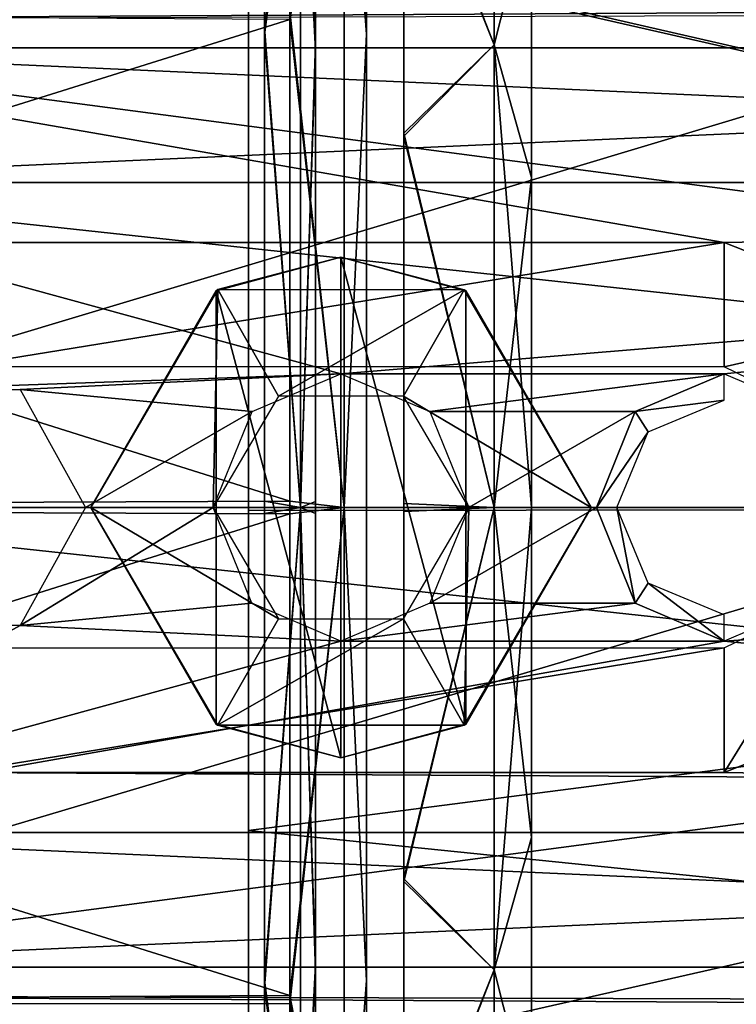
# Model space of a CAD drawing. Units: millimetres. Extents: x -112 to 420, y -70 to 70.
# Drawn here: x -69 to -55, y -10 to 10 of the extents above; entities that cross this region are included whole.
import ezdxf

# ---------------------------------------------------------------- set-up
doc = ezdxf.new("R2010")
doc.units = ezdxf.units.MM
doc.header["$LTSCALE"] = 65.185185
for name, color, linetype in [('13', 7, 'CONTINUOUS'), ('14', 7, 'CONTINUOUS'), ('16', 7, 'CONTINUOUS'), ('17', 7, 'CONTINUOUS'), ('18', 7, 'CONTINUOUS'), ('20', 7, 'CONTINUOUS'), ('21', 7, 'CONTINUOUS'), ('23', 7, 'CONTINUOUS'), ('24', 7, 'CONTINUOUS'), ('25', 7, 'CONTINUOUS'), ('35', 7, 'CONTINUOUS'), ('36', 7, 'CONTINUOUS'), ('37', 7, 'CONTINUOUS'), ('38', 7, 'CONTINUOUS'), ('768', 7, 'CONTINUOUS'), ('769', 7, 'CONTINUOUS'), ('770', 7, 'CONTINUOUS'), ('853', 7, 'CONTINUOUS'), ('854', 7, 'CONTINUOUS'), ('856', 7, 'CONTINUOUS'), ('857', 7, 'CONTINUOUS'), ('858', 7, 'CONTINUOUS'), ('861', 7, 'CONTINUOUS'), ('862', 7, 'CONTINUOUS'), ('863', 7, 'CONTINUOUS'), ('864', 7, 'CONTINUOUS'), ('865', 7, 'CONTINUOUS'), ('866', 7, 'CONTINUOUS'), ('867', 7, 'CONTINUOUS'), ('868', 7, 'CONTINUOUS'), ('869', 7, 'CONTINUOUS'), ('870', 7, 'CONTINUOUS'), ('886', 7, 'CONTINUOUS'), ('887', 7, 'CONTINUOUS'), ('888', 7, 'CONTINUOUS'), ('889', 7, 'CONTINUOUS'), ('895', 7, 'CONTINUOUS'), ('896', 7, 'CONTINUOUS')]:
    doc.layers.add(name, color=color, linetype=linetype)

msp = doc.modelspace()

# ---------------------------------------------------------------- linework, layer by layer
at = {"layer": '13', "linetype": 'CONTINUOUS'}
for points in [[(-62.5, 24.274, -57.377), (-62.5, -30, -75), (-62.5, 30, -75), (-62.5, 24.274, -57.377)], [(-62.5, 30, -75), (-62.5, -30, -75), (-62.5, -24.274, -92.623), (-62.5, 30, -75)], [(-62.5, 24.274, -92.624), (-62.5, 30, -75), (-62.5, -24.274, -92.623), (-62.5, 24.274, -92.624)], [(-62.5, -24.274, -57.376), (-62.5, -30, -75), (-62.5, 24.274, -57.377), (-62.5, -24.274, -57.376)], [(-62.5, 9.264, -46.468), (-62.5, -24.274, -57.376), (-62.5, 24.274, -57.377), (-62.5, 9.264, -46.468)], [(-62.5, 9.263, -103.533), (-62.5, 24.274, -92.624), (-62.5, -9.264, -103.532), (-62.5, 9.263, -103.533)], [(-62.5, -9.264, -103.532), (-62.5, 24.274, -92.624), (-62.5, -24.274, -92.623), (-62.5, -9.264, -103.532)], [(-62.5, -9.263, -46.467), (-62.5, -24.274, -57.376), (-62.5, 9.264, -46.468), (-62.5, -9.263, -46.467)], [(-62.5, 0.001, -45), (-62.5, -9.263, -46.467), (-62.5, 9.264, -46.468), (-62.5, 0.001, -45)], [(-62.5, -0.001, -105), (-62.5, 9.263, -103.533), (-62.5, -9.264, -103.532), (-62.5, -0.001, -105)]]:
    msp.add_3dface(points, dxfattribs=at)
at = {"layer": '14', "linetype": 'CONTINUOUS'}
for points in [[(-64, 9.711, -104.966), (-64, 0.125, -106.5), (-94.5, 9.726, -104.959), (-64, 9.711, -104.966)], [(-94.5, 9.726, -104.959), (-64, 0.125, -106.5), (-94.5, 0, -106.5), (-94.5, 9.726, -104.959)], [(-64, 0.125, -106.5), (-64, -9.554, -105.016), (-94.5, 0, -106.5), (-64, 0.125, -106.5)], [(-94.5, 0, -106.5), (-64, -9.554, -105.016), (-94.5, -9.727, -104.959), (-94.5, 0, -106.5)], [(-64, -9.554, -105.016), (-64, -25.378, -93.661), (-94.5, -9.727, -104.959), (-64, -9.554, -105.016)]]:
    msp.add_3dface(points, dxfattribs=at)
at = {"layer": '16', "linetype": 'CONTINUOUS'}
for points in [[(-94.5, 0, -43.5), (-64, 9.554, -44.984), (-94.5, 9.727, -45.041), (-94.5, 0, -43.5)], [(-64, -0.125, -43.5), (-64, 9.554, -44.984), (-94.5, 0, -43.5), (-64, -0.125, -43.5)], [(-94.5, -9.726, -45.041), (-64, -0.125, -43.5), (-94.5, 0, -43.5), (-94.5, -9.726, -45.041)], [(-64, -9.711, -45.034), (-64, -0.125, -43.5), (-94.5, -9.726, -45.041), (-64, -9.711, -45.034)], [(-64, -25.141, -56.021), (-64, -9.711, -45.034), (-94.5, -9.726, -45.041), (-64, -25.141, -56.021)], [(-94.5, -25.487, -56.494), (-64, -25.141, -56.021), (-94.5, -9.726, -45.041), (-94.5, -25.487, -56.494)]]:
    msp.add_3dface(points, dxfattribs=at)
at = {"layer": '17', "linetype": 'CONTINUOUS'}
for points in [[(-62.5, 24.274, -92.624), (-62.5, 9.263, -103.533), (-62.939, 15.063, -102.164), (-62.5, 24.274, -92.624)], [(-62.939, 15.063, -102.164), (-62.939, 0, -106.061), (-64, 9.711, -104.966), (-62.939, 15.063, -102.164)], [(-62.939, 15.063, -102.164), (-62.5, 9.263, -103.533), (-62.939, 0, -106.061), (-62.939, 15.063, -102.164)], [(-64, 9.711, -104.966), (-62.939, 0, -106.061), (-64, 0.125, -106.5), (-64, 9.711, -104.966)], [(-62.5, 9.263, -103.533), (-62.5, -0.001, -105), (-62.939, 0, -106.061), (-62.5, 9.263, -103.533)], [(-64, 0.125, -106.5), (-62.939, 0, -106.061), (-64, -9.554, -105.016), (-64, 0.125, -106.5)], [(-62.939, 0, -106.061), (-62.939, -15.063, -102.164), (-64, -9.554, -105.016), (-62.939, 0, -106.061)], [(-62.5, -0.001, -105), (-62.5, -9.264, -103.532), (-62.939, 0, -106.061), (-62.5, -0.001, -105)], [(-62.939, 0, -106.061), (-62.5, -9.264, -103.532), (-62.939, -15.063, -102.164), (-62.939, 0, -106.061)], [(-62.5, -9.264, -103.532), (-62.5, -24.274, -92.623), (-62.939, -15.063, -102.164), (-62.5, -9.264, -103.532)], [(-64, -9.554, -105.016), (-62.939, -15.063, -102.164), (-64, -25.378, -93.661), (-64, -9.554, -105.016)]]:
    msp.add_3dface(points, dxfattribs=at)
at = {"layer": '18', "linetype": 'CONTINUOUS'}
for points in [[(-62.5, 9.264, -46.468), (-62.5, 24.274, -57.377), (-62.939, 15.063, -47.836), (-62.5, 9.264, -46.468)], [(-62.939, 0, -43.939), (-62.939, 15.063, -47.836), (-64, 9.554, -44.984), (-62.939, 0, -43.939)], [(-62.939, 0, -43.939), (-62.5, 9.264, -46.468), (-62.939, 15.063, -47.836), (-62.939, 0, -43.939)], [(-64, -0.125, -43.5), (-62.939, 0, -43.939), (-64, 9.554, -44.984), (-64, -0.125, -43.5)], [(-62.5, 0.001, -45), (-62.5, 9.264, -46.468), (-62.939, 0, -43.939), (-62.5, 0.001, -45)], [(-62.939, -15.063, -47.836), (-62.939, 0, -43.939), (-64, -9.711, -45.034), (-62.939, -15.063, -47.836)], [(-64, -9.711, -45.034), (-62.939, 0, -43.939), (-64, -0.125, -43.5), (-64, -9.711, -45.034)], [(-62.5, -9.263, -46.467), (-62.5, 0.001, -45), (-62.939, 0, -43.939), (-62.5, -9.263, -46.467)], [(-62.939, -15.063, -47.836), (-62.5, -9.263, -46.467), (-62.939, 0, -43.939), (-62.939, -15.063, -47.836)], [(-62.5, -24.274, -57.376), (-62.5, -9.263, -46.467), (-62.939, -15.063, -47.836), (-62.5, -24.274, -57.376)], [(-64, -25.141, -56.021), (-62.939, -15.063, -47.836), (-64, -9.711, -45.034), (-64, -25.141, -56.021)]]:
    msp.add_3dface(points, dxfattribs=at)
at = {"layer": '20', "linetype": 'CONTINUOUS'}
for points in [[(-62.5, 24.274, 92.623), (-62.5, -30, 75), (-62.5, 30, 75), (-62.5, 24.274, 92.623)], [(-62.5, 30, 75), (-62.5, -30, 75), (-62.5, -24.274, 57.377), (-62.5, 30, 75)], [(-62.5, 24.274, 57.376), (-62.5, 30, 75), (-62.5, -24.274, 57.377), (-62.5, 24.274, 57.376)], [(-62.5, -24.274, 92.624), (-62.5, -30, 75), (-62.5, 24.274, 92.623), (-62.5, -24.274, 92.624)], [(-62.5, 9.264, 103.532), (-62.5, -24.274, 92.624), (-62.5, 24.274, 92.623), (-62.5, 9.264, 103.532)], [(-62.5, 9.263, 46.467), (-62.5, 24.274, 57.376), (-62.5, -9.264, 46.468), (-62.5, 9.263, 46.467)], [(-62.5, -9.264, 46.468), (-62.5, 24.274, 57.376), (-62.5, -24.274, 57.377), (-62.5, -9.264, 46.468)], [(-62.5, -9.263, 103.533), (-62.5, -24.274, 92.624), (-62.5, 9.264, 103.532), (-62.5, -9.263, 103.533)], [(-62.5, 0.001, 105), (-62.5, -9.263, 103.533), (-62.5, 9.264, 103.532), (-62.5, 0.001, 105)], [(-62.5, -0.001, 45), (-62.5, 9.263, 46.467), (-62.5, -9.264, 46.468), (-62.5, -0.001, 45)]]:
    msp.add_3dface(points, dxfattribs=at)
at = {"layer": '21', "linetype": 'CONTINUOUS'}
for points in [[(-64, 9.711, 45.034), (-64, 0.125, 43.5), (-94.5, 9.726, 45.041), (-64, 9.711, 45.034)], [(-94.5, 9.726, 45.041), (-64, 0.125, 43.5), (-94.5, 0, 43.5), (-94.5, 9.726, 45.041)], [(-64, 0.125, 43.5), (-64, -9.554, 44.984), (-94.5, 0, 43.5), (-64, 0.125, 43.5)], [(-94.5, 0, 43.5), (-64, -9.554, 44.984), (-94.5, -9.727, 45.041), (-94.5, 0, 43.5)], [(-64, -9.554, 44.984), (-64, -25.378, 56.339), (-94.5, -9.727, 45.041), (-64, -9.554, 44.984)]]:
    msp.add_3dface(points, dxfattribs=at)
at = {"layer": '23', "linetype": 'CONTINUOUS'}
for points in [[(-94.5, 0, 106.5), (-64, 9.554, 105.016), (-94.5, 9.727, 104.959), (-94.5, 0, 106.5)], [(-64, -0.125, 106.5), (-64, 9.554, 105.016), (-94.5, 0, 106.5), (-64, -0.125, 106.5)], [(-94.5, -9.726, 104.959), (-64, -0.125, 106.5), (-94.5, 0, 106.5), (-94.5, -9.726, 104.959)], [(-64, -9.711, 104.966), (-64, -0.125, 106.5), (-94.5, -9.726, 104.959), (-64, -9.711, 104.966)], [(-64, -25.141, 93.979), (-64, -9.711, 104.966), (-94.5, -9.726, 104.959), (-64, -25.141, 93.979)], [(-94.5, -25.487, 93.506), (-64, -25.141, 93.979), (-94.5, -9.726, 104.959), (-94.5, -25.487, 93.506)]]:
    msp.add_3dface(points, dxfattribs=at)
at = {"layer": '24', "linetype": 'CONTINUOUS'}
for points in [[(-62.5, 24.274, 57.376), (-62.5, 9.263, 46.467), (-62.939, 15.063, 47.836), (-62.5, 24.274, 57.376)], [(-62.939, 15.063, 47.836), (-62.939, 0, 43.939), (-64, 9.711, 45.034), (-62.939, 15.063, 47.836)], [(-62.939, 15.063, 47.836), (-62.5, 9.263, 46.467), (-62.939, 0, 43.939), (-62.939, 15.063, 47.836)], [(-64, 9.711, 45.034), (-62.939, 0, 43.939), (-64, 0.125, 43.5), (-64, 9.711, 45.034)], [(-62.5, 9.263, 46.467), (-62.5, -0.001, 45), (-62.939, 0, 43.939), (-62.5, 9.263, 46.467)], [(-64, 0.125, 43.5), (-62.939, 0, 43.939), (-64, -9.554, 44.984), (-64, 0.125, 43.5)], [(-62.939, 0, 43.939), (-62.939, -15.063, 47.836), (-64, -9.554, 44.984), (-62.939, 0, 43.939)], [(-62.5, -0.001, 45), (-62.5, -9.264, 46.468), (-62.939, 0, 43.939), (-62.5, -0.001, 45)], [(-62.939, 0, 43.939), (-62.5, -9.264, 46.468), (-62.939, -15.063, 47.836), (-62.939, 0, 43.939)], [(-62.5, -9.264, 46.468), (-62.5, -24.274, 57.377), (-62.939, -15.063, 47.836), (-62.5, -9.264, 46.468)], [(-64, -9.554, 44.984), (-62.939, -15.063, 47.836), (-64, -25.378, 56.339), (-64, -9.554, 44.984)]]:
    msp.add_3dface(points, dxfattribs=at)
at = {"layer": '25', "linetype": 'CONTINUOUS'}
for points in [[(-62.5, 9.264, 103.532), (-62.5, 24.274, 92.623), (-62.939, 15.063, 102.164), (-62.5, 9.264, 103.532)], [(-62.939, 0, 106.061), (-62.939, 15.063, 102.164), (-64, 9.554, 105.016), (-62.939, 0, 106.061)], [(-62.939, 0, 106.061), (-62.5, 9.264, 103.532), (-62.939, 15.063, 102.164), (-62.939, 0, 106.061)], [(-64, -0.125, 106.5), (-62.939, 0, 106.061), (-64, 9.554, 105.016), (-64, -0.125, 106.5)], [(-62.5, 0.001, 105), (-62.5, 9.264, 103.532), (-62.939, 0, 106.061), (-62.5, 0.001, 105)], [(-62.939, -15.063, 102.164), (-62.939, 0, 106.061), (-64, -9.711, 104.966), (-62.939, -15.063, 102.164)], [(-64, -9.711, 104.966), (-62.939, 0, 106.061), (-64, -0.125, 106.5), (-64, -9.711, 104.966)], [(-62.5, -9.263, 103.533), (-62.5, 0.001, 105), (-62.939, 0, 106.061), (-62.5, -9.263, 103.533)], [(-62.939, -15.063, 102.164), (-62.5, -9.263, 103.533), (-62.939, 0, 106.061), (-62.939, -15.063, 102.164)], [(-62.5, -24.274, 92.624), (-62.5, -9.263, 103.533), (-62.939, -15.063, 102.164), (-62.5, -24.274, 92.624)], [(-64, -25.141, 93.979), (-62.939, -15.063, 102.164), (-64, -9.711, 104.966), (-64, -25.141, 93.979)]]:
    msp.add_3dface(points, dxfattribs=at)
at = {"layer": '35', "linetype": 'CONTINUOUS'}
for points in [[(-15.9, 11.313, 63.686), (-15.9, 0, 59), (-64.813, 11.146, 63.521), (-15.9, 11.313, 63.686)], [(-64.813, 11.146, 63.521), (-15.9, 0, 59), (-64.813, 0, 59), (-64.813, 11.146, 63.521)], [(-64.813, 0, 59), (-15.9, 0, 59), (-64.813, -6.321, 60.302), (-64.813, 0, 59)], [(-15.9, 0, 59), (-15.9, -11.313, 63.686), (-64.813, -6.321, 60.302), (-15.9, 0, 59)], [(-64.813, -6.321, 60.302), (-15.9, -11.313, 63.686), (-64.813, -11.486, 63.861), (-64.813, -6.321, 60.302)]]:
    msp.add_3dface(points, dxfattribs=at)
at = {"layer": '36', "linetype": 'CONTINUOUS'}
for points in [[(-15.9, 0, 91), (-15.9, 11.313, 86.314), (-64.813, 11.2, 86.426), (-15.9, 0, 91)], [(-64.813, -0.063, 91), (-15.9, 0, 91), (-64.813, 11.2, 86.426), (-64.813, -0.063, 91)], [(-15.9, -11.313, 86.314), (-15.9, 0, 91), (-64.813, -11.102, 86.521), (-15.9, -11.313, 86.314)], [(-64.813, -11.102, 86.521), (-15.9, 0, 91), (-64.813, -0.063, 91), (-64.813, -11.102, 86.521)]]:
    msp.add_3dface(points, dxfattribs=at)
at = {"layer": '37', "linetype": 'CONTINUOUS'}
for points in [[(-15.9, 11.313, -86.314), (-15.9, 0, -91), (-64.813, 11.146, -86.479), (-15.9, 11.313, -86.314)], [(-64.813, 11.146, -86.479), (-15.9, 0, -91), (-64.813, 0, -91), (-64.813, 11.146, -86.479)], [(-64.813, 0, -91), (-15.9, 0, -91), (-64.813, -6.321, -89.698), (-64.813, 0, -91)], [(-15.9, 0, -91), (-15.9, -11.313, -86.314), (-64.813, -6.321, -89.698), (-15.9, 0, -91)], [(-64.813, -6.321, -89.698), (-15.9, -11.313, -86.314), (-64.813, -11.486, -86.139), (-64.813, -6.321, -89.698)]]:
    msp.add_3dface(points, dxfattribs=at)
at = {"layer": '38', "linetype": 'CONTINUOUS'}
for points in [[(-15.9, 0, -59), (-15.9, 11.313, -63.686), (-64.813, 11.2, -63.574), (-15.9, 0, -59)], [(-64.813, -0.063, -59), (-15.9, 0, -59), (-64.813, 11.2, -63.574), (-64.813, -0.063, -59)], [(-15.9, -11.313, -63.686), (-15.9, 0, -59), (-64.813, -11.102, -63.479), (-15.9, -11.313, -63.686)], [(-64.813, -11.102, -63.479), (-15.9, 0, -59), (-64.813, -0.063, -59), (-64.813, -11.102, -63.479)]]:
    msp.add_3dface(points, dxfattribs=at)
at = {"layer": '768', "color": 7, "linetype": 'CONTINUOUS'}
for points in [[(-60.002, 16.24, 65.794), (-60.002, 9.053, 58.674), (-61.77, 13.474, 61.042), (-60.002, 16.24, 65.794)], [(-60.002, 9.053, 58.674), (-60.002, 16.24, 65.794), (-59.27, 11.949, 63.054), (-60.002, 9.053, 58.674)], [(-61.77, 13.474, 61.042), (-60.002, 9.053, 58.674), (-61.77, 7.324, 57.036), (-61.77, 13.474, 61.042)], [(-59.27, 6.46, 59.386), (-60.002, 9.053, 58.674), (-59.27, 11.949, 63.054), (-59.27, 6.46, 59.386)], [(-60.002, 9.053, 58.674), (-60.002, 0, 56.332), (-61.77, 7.324, 57.036), (-60.002, 9.053, 58.674)], [(-59.27, 0, 58.1), (-60.002, 9.053, 58.674), (-59.27, 6.46, 59.386), (-59.27, 0, 58.1)], [(-60.002, 0, 56.332), (-60.002, 9.053, 58.674), (-59.27, 0, 58.1), (-60.002, 0, 56.332)], [(-61.77, 7.324, 57.036), (-60.002, 0, 56.332), (-61.77, 0.077, 55.6), (-61.77, 7.324, 57.036)], [(-61.77, 0.077, 55.6), (-60.002, 0, 56.332), (-61.77, -7.27, 57.014), (-61.77, 0.077, 55.6)], [(-60.002, 0, 56.332), (-60.002, -9.053, 58.674), (-61.77, -7.27, 57.014), (-60.002, 0, 56.332)], [(-59.27, -6.46, 59.386), (-60.002, 0, 56.332), (-59.27, 0, 58.1), (-59.27, -6.46, 59.386)], [(-60.002, -9.053, 58.674), (-60.002, 0, 56.332), (-59.27, -6.46, 59.386), (-60.002, -9.053, 58.674)], [(-59.27, -11.949, 63.054), (-60.002, -9.053, 58.674), (-59.27, -6.46, 59.386), (-59.27, -11.949, 63.054)], [(-61.77, -7.27, 57.014), (-60.002, -9.053, 58.674), (-61.77, -13.593, 61.158), (-61.77, -7.27, 57.014)], [(-60.002, -9.053, 58.674), (-60.002, -16.24, 65.794), (-61.77, -13.593, 61.158), (-60.002, -9.053, 58.674)], [(-60.002, -16.24, 65.794), (-60.002, -9.053, 58.674), (-59.27, -11.949, 63.054), (-60.002, -16.24, 65.794)]]:
    msp.add_3dface(points, dxfattribs=at)
at = {"layer": '769', "color": 7, "linetype": 'CONTINUOUS'}
for points in [[(-60.002, 16.24, 84.206), (-61.77, 13.593, 88.842), (-60.002, 9.053, 91.326), (-60.002, 16.24, 84.206)], [(-60.002, 16.24, 84.206), (-60.002, 9.053, 91.326), (-59.27, 11.949, 86.946), (-60.002, 16.24, 84.206)], [(-61.77, 13.593, 88.842), (-61.77, 7.27, 92.986), (-60.002, 9.053, 91.326), (-61.77, 13.593, 88.842)], [(-59.27, 11.949, 86.946), (-60.002, 9.053, 91.326), (-59.27, 6.46, 90.614), (-59.27, 11.949, 86.946)], [(-60.002, 9.053, 91.326), (-61.77, 7.27, 92.986), (-60.002, 0, 93.668), (-60.002, 9.053, 91.326)], [(-60.002, 9.053, 91.326), (-60.002, 0, 93.668), (-59.27, 6.46, 90.614), (-60.002, 9.053, 91.326)], [(-61.77, 7.27, 92.986), (-61.77, -0.077, 94.4), (-60.002, 0, 93.668), (-61.77, 7.27, 92.986)], [(-59.27, 6.46, 90.614), (-60.002, 0, 93.668), (-59.27, 0, 91.9), (-59.27, 6.46, 90.614)], [(-60.002, 0, 93.668), (-61.77, -7.324, 92.964), (-60.002, -9.053, 91.326), (-60.002, 0, 93.668)], [(-61.77, -0.077, 94.4), (-61.77, -7.324, 92.964), (-60.002, 0, 93.668), (-61.77, -0.077, 94.4)], [(-60.002, 0, 93.668), (-60.002, -9.053, 91.326), (-59.27, 0, 91.9), (-60.002, 0, 93.668)], [(-59.27, 0, 91.9), (-60.002, -9.053, 91.326), (-59.27, -6.46, 90.614), (-59.27, 0, 91.9)], [(-59.27, -6.46, 90.614), (-60.002, -9.053, 91.326), (-59.27, -11.949, 86.946), (-59.27, -6.46, 90.614)], [(-61.77, -7.324, 92.964), (-61.77, -13.474, 88.958), (-60.002, -9.053, 91.326), (-61.77, -7.324, 92.964)], [(-60.002, -9.053, 91.326), (-61.77, -13.474, 88.958), (-60.002, -16.24, 84.206), (-60.002, -9.053, 91.326)], [(-60.002, -9.053, 91.326), (-60.002, -16.24, 84.206), (-59.27, -11.949, 86.946), (-60.002, -9.053, 91.326)]]:
    msp.add_3dface(points, dxfattribs=at)
at = {"layer": '770', "color": 7, "linetype": 'CONTINUOUS'}
for points in [[(-59.27, -15.616, 68.544), (-59.27, 15.616, 68.544), (-59.27, 16.9, 75), (-59.27, -15.616, 68.544)], [(-59.27, -16.9, 75), (-59.27, 16.9, 75), (-59.27, 15.616, 81.456), (-59.27, -16.9, 75)], [(-59.27, -16.9, 75), (-59.27, -15.616, 68.544), (-59.27, 16.9, 75), (-59.27, -16.9, 75)], [(-59.27, 15.616, 81.456), (-59.27, -11.949, 86.946), (-59.27, -15.616, 81.456), (-59.27, 15.616, 81.456)], [(-59.27, 15.616, 81.456), (-59.27, 11.949, 86.946), (-59.27, -11.949, 86.946), (-59.27, 15.616, 81.456)], [(-59.27, -15.616, 68.544), (-59.27, 11.949, 63.054), (-59.27, 15.616, 68.544), (-59.27, -15.616, 68.544)], [(-59.27, -16.9, 75), (-59.27, 15.616, 81.456), (-59.27, -15.616, 81.456), (-59.27, -16.9, 75)], [(-59.27, 11.949, 86.946), (-59.27, -6.46, 90.614), (-59.27, -11.949, 86.946), (-59.27, 11.949, 86.946)], [(-59.27, 11.949, 86.946), (-59.27, 6.46, 90.614), (-59.27, -6.46, 90.614), (-59.27, 11.949, 86.946)], [(-59.27, -15.616, 68.544), (-59.27, -11.949, 63.054), (-59.27, 11.949, 63.054), (-59.27, -15.616, 68.544)], [(-59.27, -11.949, 63.054), (-59.27, 6.46, 59.386), (-59.27, 11.949, 63.054), (-59.27, -11.949, 63.054)], [(-59.27, 6.46, 90.614), (-59.27, 0, 91.9), (-59.27, -6.46, 90.614), (-59.27, 6.46, 90.614)], [(-59.27, -6.46, 59.386), (-59.27, 0, 58.1), (-59.27, 6.46, 59.386), (-59.27, -6.46, 59.386)], [(-59.27, -11.949, 63.054), (-59.27, -6.46, 59.386), (-59.27, 6.46, 59.386), (-59.27, -11.949, 63.054)]]:
    msp.add_3dface(points, dxfattribs=at)
at = {"layer": '853', "linetype": 'CONTINUOUS'}
for points in [[(-48.5, -9.641, 709.6), (-48.5, 0, 705.55), (-80.6, -9.548, 709.506), (-48.5, -9.641, 709.6)], [(-80.6, -9.548, 709.506), (-48.5, 0, 705.55), (-80.6, 0, 705.55), (-80.6, -9.548, 709.506)], [(-51.579, -3.638, 732.05), (-48.5, -5.316, 731.459), (-55.5, -5.189, 731.513), (-51.579, -3.638, 732.05)], [(-70.5, -5.189, 731.513), (-48.5, -5.316, 731.459), (-80.6, -9.548, 728.593), (-70.5, -5.189, 731.513)], [(-55.5, -5.189, 731.513), (-48.5, -5.316, 731.459), (-70.5, -5.189, 731.513), (-55.5, -5.189, 731.513)], [(-48.5, -5.316, 731.459), (-48.5, -9.721, 728.418), (-80.6, -9.548, 728.593), (-48.5, -5.316, 731.459)], [(-48.5, -9.721, 728.418), (-48.5, -13.5, 719.103), (-80.6, -9.548, 728.593), (-48.5, -9.721, 728.418)], [(-80.6, -9.548, 728.593), (-48.5, -13.5, 719.103), (-80.6, -13.5, 719.048), (-80.6, -9.548, 728.593)], [(-80.6, -13.5, 719.048), (-48.5, -9.641, 709.6), (-80.6, -9.548, 709.506), (-80.6, -13.5, 719.048)], [(-48.5, -13.5, 719.103), (-48.5, -9.641, 709.6), (-80.6, -13.5, 719.048), (-48.5, -13.5, 719.103)]]:
    msp.add_3dface(points, dxfattribs=at)
at = {"layer": '854', "linetype": 'CONTINUOUS'}
for points in [[(-80.6, 9.548, 728.594), (-80.6, 13.5, 719.052), (-48.5, 9.721, 728.418), (-80.6, 9.548, 728.594)], [(-48.5, 5.316, 731.459), (-80.6, 9.548, 728.594), (-48.5, 9.721, 728.418), (-48.5, 5.316, 731.459)], [(-80.6, 0, 705.55), (-48.5, 0, 705.55), (-48.5, 9.641, 709.6), (-80.6, 0, 705.55)], [(-80.6, 9.548, 709.507), (-80.6, 0, 705.55), (-48.5, 9.641, 709.6), (-80.6, 9.548, 709.507)], [(-70.5, 5.189, 731.513), (-80.6, 9.548, 728.594), (-55.5, 5.189, 731.513), (-70.5, 5.189, 731.513)], [(-55.5, 5.189, 731.513), (-80.6, 9.548, 728.594), (-48.5, 5.316, 731.459), (-55.5, 5.189, 731.513)], [(-51.579, 3.638, 732.051), (-55.5, 5.189, 731.513), (-48.5, 5.316, 731.459), (-51.579, 3.638, 732.051)]]:
    msp.add_3dface(points, dxfattribs=at)
at = {"layer": '856', "linetype": 'CONTINUOUS'}
for points in [[(-55.5, 5.189, 731.513), (-51.579, 3.638, 732.051), (-55.5, 2.75, 729.074), (-55.5, 5.189, 731.513)], [(-55.5, 2.75, 729.074), (-51.579, 3.638, 732.051), (-53.338, 1.699, 728.826), (-55.5, 2.75, 729.074)]]:
    msp.add_3dface(points, dxfattribs=at)
at = {"layer": '857', "linetype": 'CONTINUOUS'}
for points in [[(-51.579, -3.638, 732.05), (-55.5, -5.189, 731.513), (-53.339, -1.7, 728.826), (-51.579, -3.638, 732.05)], [(-55.5, -5.189, 731.513), (-55.5, -2.75, 729.074), (-53.339, -1.7, 728.826), (-55.5, -5.189, 731.513)]]:
    msp.add_3dface(points, dxfattribs=at)
at = {"layer": '858', "linetype": 'CONTINUOUS'}
for points in [[(-55.5, -5.189, 731.513), (-70.5, -5.189, 731.513), (-55.5, -2.75, 729.074), (-55.5, -5.189, 731.513)], [(-70.5, -5.189, 731.513), (-70.5, -2.75, 729.074), (-55.5, -2.75, 729.074), (-70.5, -5.189, 731.513)]]:
    msp.add_3dface(points, dxfattribs=at)
at = {"layer": '861', "linetype": 'CONTINUOUS'}
for points in [[(-70.5, 5.189, 731.513), (-55.5, 5.189, 731.513), (-70.5, 2.75, 729.074), (-70.5, 5.189, 731.513)], [(-70.5, 2.75, 729.074), (-55.5, 5.189, 731.513), (-55.5, 2.75, 729.074), (-70.5, 2.75, 729.074)]]:
    msp.add_3dface(points, dxfattribs=at)
at = {"layer": '862', "linetype": 'CONTINUOUS'}
for points in [[(-17.8, 0, 710.05), (-17.8, -6.363, 712.685), (-76.7, 0, 710.05), (-17.8, 0, 710.05)], [(-76.7, 0, 710.05), (-17.8, -6.363, 712.685), (-76.7, -6.363, 712.685), (-76.7, 0, 710.05)], [(-68, 0, 728.05), (-69.283, -2.312, 727.748), (-65.5, 0, 728.05), (-68, 0, 728.05)], [(-65.5, 0, 728.05), (-69.283, -2.312, 727.748), (-64.742, -1.877, 727.852), (-65.5, 0, 728.05)], [(-60.5, 0, 728.05), (-61.259, -1.877, 727.852), (-58, 0, 728.05), (-60.5, 0, 728.05)], [(-58, 0, 728.05), (-61.259, -1.877, 727.852), (-57.242, -1.877, 727.852), (-58, 0, 728.05)], [(-17.8, -6.363, 725.415), (-17.8, 0, 728.05), (-55.5, -2.616, 727.661), (-17.8, -6.363, 725.415)], [(-55.5, -2.616, 727.661), (-17.8, 0, 728.05), (-53.759, -1.877, 727.852), (-55.5, -2.616, 727.661)], [(-64.742, -1.877, 727.852), (-69.283, -2.312, 727.748), (-63, -2.616, 727.661), (-64.742, -1.877, 727.852)], [(-61.259, -1.877, 727.852), (-63, -2.616, 727.661), (-57.242, -1.877, 727.852), (-61.259, -1.877, 727.852)], [(-57.242, -1.877, 727.852), (-63, -2.616, 727.661), (-55.5, -2.616, 727.661), (-57.242, -1.877, 727.852)], [(-71.717, -2.312, 727.748), (-76.7, -6.363, 725.415), (-69.283, -2.312, 727.748), (-71.717, -2.312, 727.748)], [(-69.283, -2.312, 727.748), (-76.7, -6.363, 725.415), (-63, -2.616, 727.661), (-69.283, -2.312, 727.748)], [(-76.7, -6.363, 725.415), (-17.8, -6.363, 725.415), (-55.5, -2.616, 727.661), (-76.7, -6.363, 725.415)], [(-63, -2.616, 727.661), (-76.7, -6.363, 725.415), (-55.5, -2.616, 727.661), (-63, -2.616, 727.661)], [(-17.8, -9, 719.05), (-17.8, -6.363, 725.415), (-76.7, -6.363, 725.415), (-17.8, -9, 719.05)], [(-17.8, -6.363, 712.685), (-17.8, -9, 719.05), (-76.7, -9, 719.05), (-17.8, -6.363, 712.685)], [(-76.7, -9, 719.05), (-17.8, -9, 719.05), (-76.7, -6.363, 725.415), (-76.7, -9, 719.05)], [(-76.7, -6.363, 712.685), (-17.8, -6.363, 712.685), (-76.7, -9, 719.05), (-76.7, -6.363, 712.685)]]:
    msp.add_3dface(points, dxfattribs=at)
at = {"layer": '863', "linetype": 'CONTINUOUS'}
for points in [[(-76.7, 9, 719.05), (-76.7, 6.363, 725.415), (-17.8, 6.363, 725.415), (-76.7, 9, 719.05)], [(-76.7, 6.363, 712.685), (-76.7, 9, 719.05), (-17.8, 9, 719.05), (-76.7, 6.363, 712.685)], [(-17.8, 9, 719.05), (-76.7, 9, 719.05), (-17.8, 6.363, 725.415), (-17.8, 9, 719.05)], [(-17.8, 6.363, 712.685), (-76.7, 6.363, 712.685), (-17.8, 9, 719.05), (-17.8, 6.363, 712.685)], [(-17.8, 0, 710.05), (-76.7, 0, 710.05), (-76.7, 6.363, 712.685), (-17.8, 0, 710.05)], [(-17.8, 0, 710.05), (-76.7, 6.363, 712.685), (-17.8, 6.363, 712.685), (-17.8, 0, 710.05)], [(-71.717, 2.312, 727.748), (-63, 2.616, 727.661), (-76.7, 6.363, 725.415), (-71.717, 2.312, 727.748)], [(-76.7, 6.363, 725.415), (-63, 2.616, 727.661), (-17.8, 6.363, 725.415), (-76.7, 6.363, 725.415)], [(-17.8, 6.363, 725.415), (-63, 2.616, 727.661), (-55.5, 2.616, 727.661), (-17.8, 6.363, 725.415)], [(-53.758, 1.877, 727.852), (-17.8, 6.363, 725.415), (-55.5, 2.616, 727.661), (-53.758, 1.877, 727.852)], [(-69.283, 2.312, 727.748), (-63, 2.616, 727.661), (-71.717, 2.312, 727.748), (-69.283, 2.312, 727.748)], [(-64.741, 1.877, 727.852), (-63, 2.616, 727.661), (-69.283, 2.312, 727.748), (-64.741, 1.877, 727.852)], [(-63, 2.616, 727.661), (-61.258, 1.877, 727.852), (-55.5, 2.616, 727.661), (-63, 2.616, 727.661)], [(-55.5, 2.616, 727.661), (-61.258, 1.877, 727.852), (-57.241, 1.877, 727.852), (-55.5, 2.616, 727.661)], [(-68, 0, 728.05), (-64.741, 1.877, 727.852), (-69.283, 2.312, 727.748), (-68, 0, 728.05)], [(-68, 0, 728.05), (-65.5, 0, 728.05), (-64.741, 1.877, 727.852), (-68, 0, 728.05)], [(-61.258, 1.877, 727.852), (-60.5, 0, 728.05), (-57.241, 1.877, 727.852), (-61.258, 1.877, 727.852)], [(-60.5, 0, 728.05), (-58, 0, 728.05), (-57.241, 1.877, 727.852), (-60.5, 0, 728.05)]]:
    msp.add_3dface(points, dxfattribs=at)
at = {"layer": '864', "linetype": 'CONTINUOUS'}
for points in [[(-55.5, 2.616, 727.661), (-57.241, 1.877, 727.852), (-55.5, 2.1, 727.278), (-55.5, 2.616, 727.661)], [(-55.5, 2.1, 727.278), (-57.241, 1.877, 727.852), (-56.987, 1.483, 727.467), (-55.5, 2.1, 727.278)], [(-57.241, 1.877, 727.852), (-58, 0, 728.05), (-56.987, 1.483, 727.467), (-57.241, 1.877, 727.852)], [(-56.987, 1.483, 727.467), (-58, 0, 728.05), (-57.6, 0, 727.65), (-56.987, 1.483, 727.467)]]:
    msp.add_3dface(points, dxfattribs=at)
at = {"layer": '865', "linetype": 'CONTINUOUS'}
for points in [[(-58, 0, 728.05), (-57.242, -1.877, 727.852), (-57.6, 0, 727.65), (-58, 0, 728.05)], [(-57.6, 0, 727.65), (-57.242, -1.877, 727.852), (-56.987, -1.483, 727.467), (-57.6, 0, 727.65)], [(-57.242, -1.877, 727.852), (-55.5, -2.616, 727.661), (-56.987, -1.483, 727.467), (-57.242, -1.877, 727.852)], [(-56.987, -1.483, 727.467), (-55.5, -2.616, 727.661), (-55.5, -2.1, 727.278), (-56.987, -1.483, 727.467)]]:
    msp.add_3dface(points, dxfattribs=at)
at = {"layer": '866', "color": 7, "linetype": 'CONTINUOUS'}
for points in [[(-65.5, 0, 728.05), (-64.225, -2.179, 728.05), (-67.9, 0, 730.45), (-65.5, 0, 728.05)], [(-67.9, 0, 730.45), (-64.225, -2.179, 728.05), (-65.415, -4.263, 730.45), (-67.9, 0, 730.45)], [(-61.777, -2.18, 728.05), (-60.5, 0, 728.05), (-60.587, -4.265, 730.45), (-61.777, -2.18, 728.05)], [(-60.5, 0, 728.05), (-58.1, 0, 730.45), (-60.587, -4.265, 730.45), (-60.5, 0, 728.05)], [(-64.225, -2.179, 728.05), (-61.777, -2.18, 728.05), (-65.415, -4.263, 730.45), (-64.225, -2.179, 728.05)], [(-65.415, -4.263, 730.45), (-61.777, -2.18, 728.05), (-60.587, -4.265, 730.45), (-65.415, -4.263, 730.45)]]:
    msp.add_3dface(points, dxfattribs=at)
at = {"layer": '867', "color": 7, "linetype": 'CONTINUOUS'}
for points in [[(-65.5, 0, 728.05), (-67.9, 0, 730.45), (-65.413, 4.265, 730.45), (-65.5, 0, 728.05)], [(-65.5, 0, 728.05), (-65.413, 4.265, 730.45), (-64.223, 2.18, 728.05), (-65.5, 0, 728.05)], [(-65.413, 4.265, 730.45), (-60.585, 4.263, 730.45), (-64.223, 2.18, 728.05), (-65.413, 4.265, 730.45)], [(-64.223, 2.18, 728.05), (-60.585, 4.263, 730.45), (-61.775, 2.179, 728.05), (-64.223, 2.18, 728.05)], [(-60.585, 4.263, 730.45), (-58.1, 0, 730.45), (-61.775, 2.179, 728.05), (-60.585, 4.263, 730.45)], [(-58.1, 0, 730.45), (-60.5, 0, 728.05), (-61.775, 2.179, 728.05), (-58.1, 0, 730.45)]]:
    msp.add_3dface(points, dxfattribs=at)
at = {"layer": '868', "color": 7, "linetype": 'CONTINUOUS'}
for points in [[(-63, 4.9, 731.05), (-65.413, 4.265, 730.45), (-65.446, 4.243, 731.05), (-63, 4.9, 731.05)], [(-60.585, 4.263, 730.45), (-65.413, 4.265, 730.45), (-63, 4.9, 731.05), (-60.585, 4.263, 730.45)], [(-60.554, 4.243, 731.05), (-60.585, 4.263, 730.45), (-63, 4.9, 731.05), (-60.554, 4.243, 731.05)], [(-65.413, 4.265, 730.45), (-67.9, 0, 730.45), (-65.446, 4.243, 731.05), (-65.413, 4.265, 730.45)], [(-65.446, 4.243, 731.05), (-67.9, 0, 730.45), (-67.9, 0, 731.05), (-65.446, 4.243, 731.05)], [(-58.1, 0, 730.45), (-60.585, 4.263, 730.45), (-58.1, 0, 731.05), (-58.1, 0, 730.45)], [(-58.1, 0, 731.05), (-60.585, 4.263, 730.45), (-60.554, 4.243, 731.05), (-58.1, 0, 731.05)]]:
    msp.add_3dface(points, dxfattribs=at)
at = {"layer": '869', "color": 7, "linetype": 'CONTINUOUS'}
for points in [[(-67.9, 0, 730.45), (-65.415, -4.263, 730.45), (-67.9, 0, 731.05), (-67.9, 0, 730.45)], [(-67.9, 0, 731.05), (-65.415, -4.263, 730.45), (-65.446, -4.243, 731.05), (-67.9, 0, 731.05)], [(-60.587, -4.265, 730.45), (-58.1, 0, 730.45), (-60.554, -4.243, 731.05), (-60.587, -4.265, 730.45)], [(-58.1, 0, 730.45), (-58.1, 0, 731.05), (-60.554, -4.243, 731.05), (-58.1, 0, 730.45)], [(-65.446, -4.243, 731.05), (-65.415, -4.263, 730.45), (-63, -4.9, 731.05), (-65.446, -4.243, 731.05)], [(-65.415, -4.263, 730.45), (-60.587, -4.265, 730.45), (-63, -4.9, 731.05), (-65.415, -4.263, 730.45)], [(-63, -4.9, 731.05), (-60.587, -4.265, 730.45), (-60.554, -4.243, 731.05), (-63, -4.9, 731.05)]]:
    msp.add_3dface(points, dxfattribs=at)
at = {"layer": '870', "color": 7, "linetype": 'CONTINUOUS'}
for points in [[(-63, 4.9, 731.05), (-65.446, 4.243, 731.05), (-63, -4.9, 731.05), (-63, 4.9, 731.05)], [(-60.554, 4.243, 731.05), (-63, 4.9, 731.05), (-60.554, -4.243, 731.05), (-60.554, 4.243, 731.05)], [(-63, 4.9, 731.05), (-63, -4.9, 731.05), (-60.554, -4.243, 731.05), (-63, 4.9, 731.05)], [(-65.446, 4.243, 731.05), (-67.9, 0, 731.05), (-65.446, -4.243, 731.05), (-65.446, 4.243, 731.05)], [(-65.446, 4.243, 731.05), (-65.446, -4.243, 731.05), (-63, -4.9, 731.05), (-65.446, 4.243, 731.05)], [(-58.1, 0, 731.05), (-60.554, 4.243, 731.05), (-60.554, -4.243, 731.05), (-58.1, 0, 731.05)]]:
    msp.add_3dface(points, dxfattribs=at)
at = {"layer": '886', "linetype": 'CONTINUOUS'}
for points in [[(-64.5, 9.251, -45.937), (-63.793, 14.649, -48.583), (-64.5, 24.572, -56.932), (-64.5, 9.251, -45.937)], [(-63.5, 9.094, -46.937), (-63.5, 23.545, -57.226), (-63.793, 14.649, -48.583), (-63.5, 9.094, -46.937)], [(-63.793, 0, -44.793), (-63.793, 14.649, -48.583), (-64.5, 9.251, -45.937), (-63.793, 0, -44.793)], [(-63.793, 0, -44.793), (-63.5, 9.094, -46.937), (-63.793, 14.649, -48.583), (-63.793, 0, -44.793)], [(-64.5, -0.121, -44.5), (-63.793, 0, -44.793), (-64.5, 9.251, -45.937), (-64.5, -0.121, -44.5)], [(-63.5, 0.117, -45.5), (-63.5, 9.094, -46.937), (-63.793, 0, -44.793), (-63.5, 0.117, -45.5)], [(-63.793, -14.649, -48.583), (-63.793, 0, -44.793), (-64.5, -9.403, -45.985), (-63.793, -14.649, -48.583)], [(-64.5, -9.403, -45.985), (-63.793, 0, -44.793), (-64.5, -0.121, -44.5), (-64.5, -9.403, -45.985)], [(-63.5, -8.948, -46.89), (-63.5, 0.117, -45.5), (-63.793, 0, -44.793), (-63.5, -8.948, -46.89)], [(-63.793, -14.649, -48.583), (-63.5, -8.948, -46.89), (-63.793, 0, -44.793), (-63.793, -14.649, -48.583)], [(-63.5, -23.766, -57.524), (-63.5, -8.948, -46.89), (-63.793, -14.649, -48.583), (-63.5, -23.766, -57.524)], [(-64.5, -24.343, -56.624), (-63.793, -14.649, -48.583), (-64.5, -9.403, -45.985), (-64.5, -24.343, -56.624)]]:
    msp.add_3dface(points, dxfattribs=at)
at = {"layer": '887', "color": 7, "linetype": 'CONTINUOUS'}
for points in [[(-60.002, 16.24, -84.206), (-60.002, 9.053, -91.326), (-61.77, 13.474, -88.958), (-60.002, 16.24, -84.206)], [(-60.002, 9.053, -91.326), (-60.002, 16.24, -84.206), (-59.27, 11.949, -86.946), (-60.002, 9.053, -91.326)], [(-61.77, 13.474, -88.958), (-60.002, 9.053, -91.326), (-61.77, 7.324, -92.964), (-61.77, 13.474, -88.958)], [(-59.27, 6.46, -90.614), (-60.002, 9.053, -91.326), (-59.27, 11.949, -86.946), (-59.27, 6.46, -90.614)], [(-60.002, 9.053, -91.326), (-60.002, 0, -93.668), (-61.77, 7.324, -92.964), (-60.002, 9.053, -91.326)], [(-60.002, 0, -93.668), (-60.002, 9.053, -91.326), (-59.27, 0, -91.9), (-60.002, 0, -93.668)], [(-59.27, 0, -91.9), (-60.002, 9.053, -91.326), (-59.27, 6.46, -90.614), (-59.27, 0, -91.9)], [(-61.77, 7.324, -92.964), (-60.002, 0, -93.668), (-61.77, 0.077, -94.4), (-61.77, 7.324, -92.964)], [(-61.77, 0.077, -94.4), (-60.002, 0, -93.668), (-61.77, -7.27, -92.986), (-61.77, 0.077, -94.4)], [(-60.002, 0, -93.668), (-60.002, -9.053, -91.326), (-61.77, -7.27, -92.986), (-60.002, 0, -93.668)], [(-60.002, -9.053, -91.326), (-60.002, 0, -93.668), (-59.27, -6.46, -90.614), (-60.002, -9.053, -91.326)], [(-59.27, -6.46, -90.614), (-60.002, 0, -93.668), (-59.27, 0, -91.9), (-59.27, -6.46, -90.614)], [(-59.27, -11.949, -86.946), (-60.002, -9.053, -91.326), (-59.27, -6.46, -90.614), (-59.27, -11.949, -86.946)], [(-61.77, -7.27, -92.986), (-60.002, -9.053, -91.326), (-61.77, -13.593, -88.842), (-61.77, -7.27, -92.986)], [(-60.002, -9.053, -91.326), (-60.002, -16.24, -84.206), (-61.77, -13.593, -88.842), (-60.002, -9.053, -91.326)], [(-60.002, -16.24, -84.206), (-60.002, -9.053, -91.326), (-59.27, -11.949, -86.946), (-60.002, -16.24, -84.206)]]:
    msp.add_3dface(points, dxfattribs=at)
at = {"layer": '888', "color": 7, "linetype": 'CONTINUOUS'}
for points in [[(-60.002, 16.24, -65.794), (-61.77, 13.593, -61.158), (-60.002, 9.053, -58.674), (-60.002, 16.24, -65.794)], [(-60.002, 16.24, -65.794), (-60.002, 9.053, -58.674), (-59.27, 11.949, -63.054), (-60.002, 16.24, -65.794)], [(-61.77, 13.593, -61.158), (-61.77, 7.27, -57.014), (-60.002, 9.053, -58.674), (-61.77, 13.593, -61.158)], [(-59.27, 11.949, -63.054), (-60.002, 9.053, -58.674), (-59.27, 6.46, -59.386), (-59.27, 11.949, -63.054)], [(-60.002, 9.053, -58.674), (-61.77, 7.27, -57.014), (-60.002, 0, -56.332), (-60.002, 9.053, -58.674)], [(-60.002, 9.053, -58.674), (-60.002, 0, -56.332), (-59.27, 6.46, -59.386), (-60.002, 9.053, -58.674)], [(-61.77, 7.27, -57.014), (-61.77, -0.077, -55.6), (-60.002, 0, -56.332), (-61.77, 7.27, -57.014)], [(-59.27, 6.46, -59.386), (-60.002, 0, -56.332), (-59.27, 0, -58.1), (-59.27, 6.46, -59.386)], [(-61.77, -0.077, -55.6), (-61.77, -7.324, -57.036), (-60.002, 0, -56.332), (-61.77, -0.077, -55.6)], [(-60.002, 0, -56.332), (-61.77, -7.324, -57.036), (-60.002, -9.053, -58.674), (-60.002, 0, -56.332)], [(-60.002, 0, -56.332), (-60.002, -9.053, -58.674), (-59.27, 0, -58.1), (-60.002, 0, -56.332)], [(-59.27, 0, -58.1), (-60.002, -9.053, -58.674), (-59.27, -6.46, -59.386), (-59.27, 0, -58.1)], [(-59.27, -6.46, -59.386), (-60.002, -9.053, -58.674), (-59.27, -11.949, -63.054), (-59.27, -6.46, -59.386)], [(-61.77, -7.324, -57.036), (-61.77, -13.474, -61.042), (-60.002, -9.053, -58.674), (-61.77, -7.324, -57.036)], [(-60.002, -9.053, -58.674), (-61.77, -13.474, -61.042), (-60.002, -16.24, -65.794), (-60.002, -9.053, -58.674)], [(-60.002, -9.053, -58.674), (-60.002, -16.24, -65.794), (-59.27, -11.949, -63.054), (-60.002, -9.053, -58.674)]]:
    msp.add_3dface(points, dxfattribs=at)
at = {"layer": '889', "color": 7, "linetype": 'CONTINUOUS'}
for points in [[(-59.27, -16.9, -75), (-59.27, -15.616, -81.456), (-59.27, 16.9, -75), (-59.27, -16.9, -75)], [(-59.27, -16.9, -75), (-59.27, 16.9, -75), (-59.27, 15.616, -68.544), (-59.27, -16.9, -75)], [(-59.27, -15.616, -81.456), (-59.27, 15.616, -81.456), (-59.27, 16.9, -75), (-59.27, -15.616, -81.456)], [(-59.27, -16.9, -75), (-59.27, 15.616, -68.544), (-59.27, -15.616, -68.544), (-59.27, -16.9, -75)], [(-59.27, -15.616, -81.456), (-59.27, 11.949, -86.946), (-59.27, 15.616, -81.456), (-59.27, -15.616, -81.456)], [(-59.27, 15.616, -68.544), (-59.27, 11.949, -63.054), (-59.27, -11.949, -63.054), (-59.27, 15.616, -68.544)], [(-59.27, 15.616, -68.544), (-59.27, -11.949, -63.054), (-59.27, -15.616, -68.544), (-59.27, 15.616, -68.544)], [(-59.27, -15.616, -81.456), (-59.27, -11.949, -86.946), (-59.27, 11.949, -86.946), (-59.27, -15.616, -81.456)], [(-59.27, -11.949, -86.946), (-59.27, 6.46, -90.614), (-59.27, 11.949, -86.946), (-59.27, -11.949, -86.946)], [(-59.27, 11.949, -63.054), (-59.27, 6.46, -59.386), (-59.27, -6.46, -59.386), (-59.27, 11.949, -63.054)], [(-59.27, 11.949, -63.054), (-59.27, -6.46, -59.386), (-59.27, -11.949, -63.054), (-59.27, 11.949, -63.054)], [(-59.27, -11.949, -86.946), (-59.27, -6.46, -90.614), (-59.27, 6.46, -90.614), (-59.27, -11.949, -86.946)], [(-59.27, -6.46, -90.614), (-59.27, 0, -91.9), (-59.27, 6.46, -90.614), (-59.27, -6.46, -90.614)], [(-59.27, 6.46, -59.386), (-59.27, 0, -58.1), (-59.27, -6.46, -59.386), (-59.27, 6.46, -59.386)]]:
    msp.add_3dface(points, dxfattribs=at)
at = {"layer": '895', "linetype": 'CONTINUOUS'}
for points in [[(-64.5, 24.343, 56.624), (-63.793, 14.649, 48.583), (-64.5, 9.403, 45.985), (-64.5, 24.343, 56.624)], [(-63.5, 8.948, 46.89), (-63.793, 14.649, 48.583), (-63.5, 23.766, 57.524), (-63.5, 8.948, 46.89)], [(-63.793, 14.649, 48.583), (-63.793, 0, 44.793), (-64.5, 9.403, 45.985), (-63.793, 14.649, 48.583)], [(-63.793, 0, 44.793), (-63.793, 14.649, 48.583), (-63.5, 8.948, 46.89), (-63.793, 0, 44.793)], [(-64.5, 9.403, 45.985), (-63.793, 0, 44.793), (-64.5, 0.121, 44.5), (-64.5, 9.403, 45.985)], [(-63.5, -0.117, 45.5), (-63.793, 0, 44.793), (-63.5, 8.948, 46.89), (-63.5, -0.117, 45.5)], [(-64.5, 0.121, 44.5), (-63.793, 0, 44.793), (-64.5, -9.251, 45.937), (-64.5, 0.121, 44.5)], [(-63.793, 0, 44.793), (-63.793, -14.649, 48.583), (-64.5, -9.251, 45.937), (-63.793, 0, 44.793)], [(-63.793, -14.649, 48.583), (-63.793, 0, 44.793), (-63.5, -9.094, 46.937), (-63.793, -14.649, 48.583)], [(-63.5, -9.094, 46.937), (-63.793, 0, 44.793), (-63.5, -0.117, 45.5), (-63.5, -9.094, 46.937)], [(-64.5, -9.251, 45.937), (-63.793, -14.649, 48.583), (-64.5, -24.572, 56.932), (-64.5, -9.251, 45.937)], [(-63.5, -23.545, 57.226), (-63.793, -14.649, 48.583), (-63.5, -9.094, 46.937), (-63.5, -23.545, 57.226)]]:
    msp.add_3dface(points, dxfattribs=at)
at = {"layer": '896', "linetype": 'CONTINUOUS'}
for points in [[(-64.5, 9.251, 104.063), (-63.793, 14.649, 101.417), (-64.5, 24.572, 93.068), (-64.5, 9.251, 104.063)], [(-63.5, 9.094, 103.063), (-63.5, 23.545, 92.774), (-63.793, 14.649, 101.417), (-63.5, 9.094, 103.063)], [(-63.793, 0, 105.207), (-63.793, 14.649, 101.417), (-64.5, 9.251, 104.063), (-63.793, 0, 105.207)], [(-63.793, 0, 105.207), (-63.5, 9.094, 103.063), (-63.793, 14.649, 101.417), (-63.793, 0, 105.207)], [(-64.5, -0.121, 105.5), (-63.793, 0, 105.207), (-64.5, 9.251, 104.063), (-64.5, -0.121, 105.5)], [(-63.5, 0.117, 104.5), (-63.5, 9.094, 103.063), (-63.793, 0, 105.207), (-63.5, 0.117, 104.5)], [(-63.793, -14.649, 101.417), (-63.793, 0, 105.207), (-64.5, -9.403, 104.015), (-63.793, -14.649, 101.417)], [(-64.5, -9.403, 104.015), (-63.793, 0, 105.207), (-64.5, -0.121, 105.5), (-64.5, -9.403, 104.015)], [(-63.5, -8.948, 103.11), (-63.5, 0.117, 104.5), (-63.793, 0, 105.207), (-63.5, -8.948, 103.11)], [(-63.793, -14.649, 101.417), (-63.5, -8.948, 103.11), (-63.793, 0, 105.207), (-63.793, -14.649, 101.417)], [(-63.5, -23.766, 92.476), (-63.5, -8.948, 103.11), (-63.793, -14.649, 101.417), (-63.5, -23.766, 92.476)], [(-64.5, -24.343, 93.376), (-63.793, -14.649, 101.417), (-64.5, -9.403, 104.015), (-64.5, -24.343, 93.376)]]:
    msp.add_3dface(points, dxfattribs=at)

doc.saveas('drawing.dxf')
